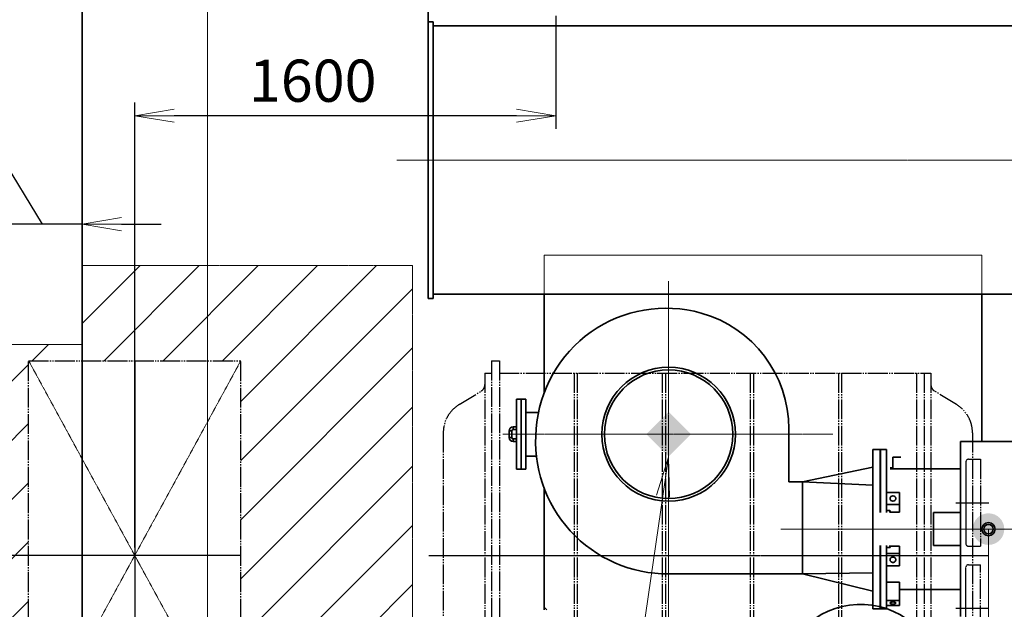
# Model space of a CAD drawing. Extents: x -143972 to 35836, y 1587 to 37261.
# Drawn here: x -101154 to -97414, y 17446 to 19683 of the extents above; entities that cross this region are included whole.
import ezdxf

# ---------------------------------------------------------------- set-up
doc = ezdxf.new("R2010")
doc.units = 0
doc.header["$LTSCALE"] = 5
doc.header["$PDMODE"] = 1
for name, pattern in [('CENTER', [2, 1.25, -0.25, 0.25, -0.25]), ('DASHED', [0.75, 0.5, -0.25]), ('KD_DASH', [4, 3, -1, 0]), ('KD_DASHDOT', [12, 9, -1, 1, -1, 0]), ('KD_DASHDOTDOT', [20, 15, -1, 1, -1, 1, -1, 0]), ('PHANTOM', [2.5, 1.25, -0.25, 0.25, -0.25, 0.25, -0.25])]:
    doc.linetypes.add(name, pattern=pattern)
doc.layers.get('0').update_dxf_attribs({"color": 255, "linetype": 'CONTINUOUS'})
doc.layers.get('Defpoints').update_dxf_attribs({"color": 251, "linetype": 'CONTINUOUS'})
for name, color, linetype, lineweight in [('CENT001', 213, 'CENTER', 18), ('DASH001', 30, 'DASHED', 18), ('DIM001', 255, 'CONTINUOUS', 18), ('LINE001', 2, 'CONTINUOUS', 18), ('LINE002', 4, 'CONTINUOUS', 35), ('PHAN001', 1, 'PHANTOM', 18), ('TXT001', 255, 'CONTINUOUS', 18)]:
    doc.layers.add(name, color=color, linetype=linetype, lineweight=lineweight)
for name, color, linetype in [('中心線', 3, 'KD_DASHDOT'), ('二点鎖線', 2, 'KD_DASHDOTDOT'), ('破線', 2, 'KD_DASH'), ('細線', 1, 'CONTINUOUS')]:
    doc.layers.add(name, color=color, linetype=linetype)
doc.styles.add('Dim_std', font='simplex.shx', dxfattribs={"width": 0.8, "bigfont": 'extfont.shx'})
doc.dimstyles.new('S1-50', dxfattribs={"dimscale": 50, "dimtxt": 3.2, "dimasz": 3, "dimexe": 1, "dimexo": 0.6, "dimgap": 1, "dimtad": 1, "dimdec": 3, "dimdsep": 46, "dimtxsty": 'Dim_std', "dimblk1": 'OPEN', "dimblk2": 'OPEN', "dimsah": 1, "dimcen": 0, "dimadec": 3, "dimazin": 2, "dimtfac": 1, "dimtdec": 3, "dimtmove": 1, "dimatfit": 0, "dimldrblk": 'OPEN', "dimfxl": 1, "dimtfill": 1, "dimtolj": 1, "dimtzin": 0, "dimarcsym": 0})

# ---------------------------------------------------------------- blocks, each defined once
blk = doc.blocks.new('_OPEN')
at = {"color": 0, "linetype": 'ByBlock'}
for p, q in [((-1, 0.167), (0, 0)), ((0, 0), (-1, -0.167)), ((0, 0), (-1, 0))]:
    blk.add_line(p, q, dxfattribs=at)
blk = doc.blocks.new('*D262')
at = {"layer": 'Defpoints', "color": 0, "transparency": 16777216}
for p in [(-99917.2, 22934.8), (-103439.2, 16319.8), (-99917.2, 16319.8)]:
    blk.add_point(p, dxfattribs=at)
at = {"layer": 'DIM001', "color": 0, "lineweight": -2, "transparency": 16777216}
for p, q in [((-99947.2, 22934.8), (-103489.2, 22934.8)), ((-103439.2, 22784.8), (-103439.2, 16469.8)), ((-99947.2, 16319.8), (-103489.2, 16319.8))]:
    blk.add_line(p, q, dxfattribs=at)
at = {"layer": 'DIM001', "color": 0, "lineweight": -2, "transparency": 16777216, "xscale": 150, "yscale": 150, "zscale": 150}
for p, rotation in [((-103439.2, 22934.8), 90), ((-103439.2, 16319.8), 270)]:
    blk.add_blockref('_OPEN', p, dxfattribs=dict(at, rotation=rotation))
at = {"layer": 'DIM001', "color": 0, "transparency": 16777216, "insert": (-103569.2, 19627.3), "char_height": 160, "attachment_point": 5, "rotation": 90, "style": 'Dim_std', "bg_fill": 3, "box_fill_scale": 1.1, "bg_fill_color": 9, "bg_fill_true_color": 13158600, "bg_fill_transparency": 0}
blk.add_mtext('\\A1;6615', dxfattribs=at)
blk = doc.blocks.new('*D313')
at = {"layer": 'Defpoints', "color": 0, "transparency": 16777216}
for p in [(-99497.2, 23768.5), (-99497.2, 23254.9), (-100441.2, 15866.1)]:
    blk.add_point(p, dxfattribs=at)
at = {"layer": 'DIM001', "color": 0, "lineweight": -2, "transparency": 16777216}
blk.add_line((-99497.2, 23284.9), (-99497.2, 24153.8), dxfattribs=at)
at = {"layer": 'DIM001', "color": 0, "transparency": 16777216, "insert": (-99627.2, 23986.2), "char_height": 160, "attachment_point": 5, "rotation": 90, "style": 'Dim_std', "bg_fill": 3, "box_fill_scale": 1.1, "bg_fill_color": 9, "bg_fill_true_color": 13158600, "bg_fill_transparency": 0}
blk.add_mtext('\\A1;944', dxfattribs=at)
blk = doc.blocks.new('*D314')
at = {"layer": 'Defpoints', "color": 0, "transparency": 16777216}
for p in [(-97977.2, 23768.5), (-97977.2, 23254.9), (-100441.2, 15866.1)]:
    blk.add_point(p, dxfattribs=at)
at = {"layer": 'DIM001', "color": 0, "lineweight": -2, "transparency": 16777216}
blk.add_line((-97977.2, 23284.9), (-97977.2, 24275.7), dxfattribs=at)
at = {"layer": 'DIM001', "color": 0, "transparency": 16777216, "insert": (-98107.2, 24047.1), "char_height": 160, "attachment_point": 5, "rotation": 90, "style": 'Dim_std', "bg_fill": 3, "box_fill_scale": 1.1, "bg_fill_color": 9, "bg_fill_true_color": 13158600, "bg_fill_transparency": 0}
blk.add_mtext('\\A1;2464', dxfattribs=at)
blk = doc.blocks.new('*D315')
at = {"layer": 'Defpoints', "color": 0, "transparency": 16777216}
for p in [(-97217.2, 23768.5), (-97217.2, 23254.9), (-100441.2, 15866.1)]:
    blk.add_point(p, dxfattribs=at)
at = {"layer": 'DIM001', "color": 0, "lineweight": -2, "transparency": 16777216}
blk.add_line((-97217.2, 23284.9), (-97217.2, 24275.7), dxfattribs=at)
at = {"layer": 'DIM001', "color": 0, "transparency": 16777216, "insert": (-97347.2, 24047.1), "char_height": 160, "attachment_point": 5, "rotation": 90, "style": 'Dim_std', "bg_fill": 3, "box_fill_scale": 1.1, "bg_fill_color": 9, "bg_fill_true_color": 13158600, "bg_fill_transparency": 0}
blk.add_mtext('\\A1;3224', dxfattribs=at)
blk = doc.blocks.new('*D316')
at = {"layer": 'Defpoints', "color": 0, "transparency": 16777216}
for p in [(-96457.2, 23768.5), (-96457.2, 23254.9), (-100441.2, 15866.1)]:
    blk.add_point(p, dxfattribs=at)
at = {"layer": 'DIM001', "color": 0, "lineweight": -2, "transparency": 16777216}
blk.add_line((-96457.2, 23284.9), (-96457.2, 24275.7), dxfattribs=at)
at = {"layer": 'DIM001', "color": 0, "transparency": 16777216, "insert": (-96587.2, 24047.1), "char_height": 160, "attachment_point": 5, "rotation": 90, "style": 'Dim_std', "bg_fill": 3, "box_fill_scale": 1.1, "bg_fill_color": 9, "bg_fill_true_color": 13158600, "bg_fill_transparency": 0}
blk.add_mtext('\\A1;3984', dxfattribs=at)
blk = doc.blocks.new('*D317')
at = {"layer": 'Defpoints', "color": 0, "transparency": 16777216}
for p in [(-94937.2, 23768.5), (-94937.2, 23254.9), (-100441.2, 15866.1)]:
    blk.add_point(p, dxfattribs=at)
at = {"layer": 'DIM001', "color": 0, "lineweight": -2, "transparency": 16777216}
blk.add_line((-94937.2, 23284.9), (-94937.2, 24275.7), dxfattribs=at)
at = {"layer": 'DIM001', "color": 0, "transparency": 16777216, "insert": (-95067.2, 24047.1), "char_height": 160, "attachment_point": 5, "rotation": 90, "style": 'Dim_std', "bg_fill": 3, "box_fill_scale": 1.1, "bg_fill_color": 9, "bg_fill_true_color": 13158600, "bg_fill_transparency": 0}
blk.add_mtext('\\A1;5504', dxfattribs=at)
blk = doc.blocks.new('*D324')
at = {"layer": 'Defpoints', "color": 0, "transparency": 16777216}
for p in [(-102824.7, 20249.8), (-101517.2, 20249.8), (-100917.2, 16849.8)]:
    blk.add_point(p, dxfattribs=at)
at = {"layer": 'DIM001', "color": 0, "lineweight": -2, "transparency": 16777216}
for p, q in [((-101547.2, 20249.8), (-102874.7, 20249.8)), ((-102824.7, 16999.8), (-102824.7, 20099.8)), ((-100947.2, 16849.8), (-102874.7, 16849.8))]:
    blk.add_line(p, q, dxfattribs=at)
at = {"layer": 'DIM001', "color": 0, "lineweight": -2, "transparency": 16777216, "xscale": 150, "yscale": 150, "zscale": 150}
for p, rotation in [((-102824.7, 20249.8), 90), ((-102824.7, 16849.8), 270)]:
    blk.add_blockref('_OPEN', p, dxfattribs=dict(at, rotation=rotation))
at = {"layer": 'DIM001', "color": 0, "transparency": 16777216, "insert": (-102954.7, 18549.8), "char_height": 160, "attachment_point": 5, "rotation": 90, "style": 'Dim_std', "bg_fill": 3, "box_fill_scale": 1.1, "bg_fill_color": 9, "bg_fill_true_color": 13158600, "bg_fill_transparency": 0}
blk.add_mtext('\\A1;3400', dxfattribs=at)
blk = doc.blocks.new('*D325')
at = {"layer": 'Defpoints', "color": 0, "transparency": 16777216}
for p in [(-100917.2, 19183.6), (-101217.2, 18906.6), (-101217.2, 18449.8)]:
    blk.add_point(p, dxfattribs=at)
at = {"layer": 'TXT001', "color": 0, "lineweight": -2, "transparency": 16777216}
for p, q in [((-101226.1, 19167.3), (-101655.2, 19167.3)), ((-101067.2, 18906.6), (-101226.1, 19167.3)), ((-100917.2, 19153.6), (-100917.2, 18856.6)), ((-101217.2, 18479.8), (-101217.2, 18956.6)), ((-101367.2, 18906.6), (-101517.2, 18906.6)), ((-100917.2, 18906.6), (-101217.2, 18906.6)), ((-100917.2, 18906.6), (-101217.2, 18906.6)), ((-100767.2, 18906.6), (-100617.2, 18906.6))]:
    blk.add_line(p, q, dxfattribs=at)
at = {"layer": 'TXT001', "color": 0, "lineweight": -2, "transparency": 16777216, "xscale": 150, "yscale": 150, "zscale": 150}
blk.add_blockref('_OPEN', (-101217.2, 18906.6), dxfattribs=at)
at = {"layer": 'TXT001', "color": 0, "lineweight": -2, "transparency": 16777216, "xscale": 150, "yscale": 150, "zscale": 150, "rotation": 180}
blk.add_blockref('_OPEN', (-100917.2, 18906.6), dxfattribs=at)
at = {"layer": 'TXT001', "color": 0, "transparency": 16777216, "insert": (-101440.7, 19297.3), "char_height": 160, "attachment_point": 5, "style": 'Dim_std', "bg_fill": 3, "box_fill_scale": 1.1, "bg_fill_color": 9, "bg_fill_true_color": 13158600, "bg_fill_transparency": 0}
blk.add_mtext('\\A1;300', dxfattribs=at)
blk = doc.blocks.new('A$C3BCB4418')
at = {"layer": '中心線', "ltscale": 0.25}
for p, q in [((1968.6, 939), (2093.6, 939)), ((-32.9, 739), (2093.6, 739)), ((1968.6, 539), (2093.6, 539))]:
    blk.add_line(p, q, dxfattribs=at)
at = {"layer": '二点鎖線'}
for p, q in [((204.6, 1478), (204.6, 0)), ((204.6, 1478), (234.6, 1478)), ((234.6, 1478), (234.6, 0)), ((179.6, 1431), (179.6, 262.9)), ((179.6, 1431), (204.6, 1431)), ((234.6, 1431), (1873.6, 1431)), ((518.6, 1431), (518.6, 47)), ((530.6, 1431), (530.6, 47)), ((853.6, 1431), (853.6, 47)), ((865.6, 1431), (865.6, 47)), ((1187.6, 1431), (1187.6, 47)), ((1199.6, 1431), (1199.6, 47)), ((1522.6, 1431), (1522.6, 47)), ((1534.6, 1431), (1534.6, 47)), ((1818.6, 1431), (1818.6, 47)), ((1818.6, 1431), (1818.6, 47)), ((1848.6, 1431), (1848.6, 47)), ((1873.6, 1431), (1873.6, 47)), ((81.7, 1311.5), (165.2, 1362.2)), ((1971.5, 1311.5), (1888, 1362.2)), ((21.6, 1204.7), (21.6, 273.3)), ((2031.6, 1204.7), (2031.6, 273.3)), ((2031.6, 1104), (2061.6, 1104)), ((2061.6, 1104), (2061.6, 774)), ((2031.6, 774), (2061.6, 774)), ((2031.6, 704), (2061.6, 704)), ((2061.6, 374), (2061.6, 704)), ((2031.6, 374), (2061.6, 374)), ((179.6, 262.9), (179.6, 235.1)), ((179.6, 235.1), (179.6, 155.9)), ((81.7, 166.5), (165.2, 115.8)), ((179.6, 155.9), (179.6, 128.1)), ((1971.5, 166.5), (1888, 115.8)), ((179.6, 128.1), (179.6, 113)), ((179.6, 113), (179.6, 47)), ((179.6, 47), (204.6, 47)), ((234.6, 47), (1873.6, 47)), ((204.6, 0), (234.6, 0)), ((204.6, 0), (234.6, 0))]:
    blk.add_line(p, q, dxfattribs=at)
for centre, radius, start, end in [((149.6, 1387.9), 30, 301.2827, 0), ((1903.6, 1387.9), 30, 180, 238.7173), ((146.6, 1204.7), 125, 121.2827, 180), ((1906.6, 1204.7), 125, 0, 58.7173), ((146.6, 273.3), 125, 180, 238.7173), ((1906.6, 273.3), 125, 301.2827, 0), ((149.6, 90.1), 30, 49.687, 58.7173), ((149.6, 90.1), 30, 0, 49.0832), ((1903.6, 90.1), 30, 121.2827, 180)]:
    blk.add_arc(centre, radius, start, end, dxfattribs=at)
at = {"layer": '破線', "ltscale": 0.25}
for p, q in [((2006.6, 1094), (2006.6, 784)), ((2016.6, 1104), (2031.6, 1104)), ((2016.6, 774), (2031.6, 774)), ((2006.6, 384), (2006.6, 694)), ((2016.6, 704), (2031.6, 704)), ((2016.6, 374), (2031.6, 374))]:
    blk.add_line(p, q, dxfattribs=at)
for centre, start, end in [((2016.6, 1094), 90, 180), ((2016.6, 784), 180, 270), ((2016.6, 694), 90, 180), ((2016.6, 384), 180, 270)]:
    blk.add_arc(centre, 10, start, end, dxfattribs=at)
blk = doc.blocks.new('A$C14D87ABC')
at = {"layer": 'Defpoints', "ltscale": 0.25}
for p, q in [((403, 1478), (403, 0)), ((806, 739), (0, 739))]:
    blk.add_line(p, q, dxfattribs=at)
at = {"layer": '二点鎖線'}
for p, q in [((0, 1478), (806, 1478)), ((0, 0), (0, 1478)), ((806, 0), (806, 1478)), ((0, 0), (806, 0))]:
    blk.add_line(p, q, dxfattribs=at)
blk = doc.blocks.new('A$C46890931')
at = {"layer": '細線'}
for name, p in [('A$C14D87ABC', (-2003, -3339)), ('A$C3BCB4418', (-449.6, -3339))]:
    blk.add_blockref(name, p, dxfattribs=at)
blk = doc.blocks.new('A$C460816C7')
at = {"layer": 'PHAN001'}
for p, q in [((-300, 0), (-300, 1600)), ((0, 1600), (-300, 1600)), ((0, 1600), (0, 0)), ((0, 0), (-300, 0))]:
    blk.add_line(p, q, dxfattribs=at)
at = {"layer": 'PHAN001', "linetype": 'Continuous'}
for p, q in [((-189.2, 1539), (-128.2, 1600)), ((-300, 1428.2), (-203, 1525.2)), ((-300, 1203.7), (-203, 1300.6)), ((-300, 979.2), (-203, 1076.1)), ((-300, 754.7), (-203, 851.6)), ((-300, 530.2), (-203, 627.1)), ((-300, 305.7), (-203, 402.6)), ((-300, 81.2), (-203, 178.1)), ((-156.7, 0), (-95.7, 61))]:
    blk.add_line(p, q, dxfattribs=at)
blk = doc.blocks.new('*D337')
at = {"layer": 'Defpoints', "color": 0, "transparency": 16777216}
for p in [(-102210.9, 20249.8), (-102181.3, 17649.8), (-100488.3, 17649.8)]:
    blk.add_point(p, dxfattribs=at)
at = {"layer": 'DIM001', "color": 0, "lineweight": -2, "transparency": 16777216}
for p, q in [((-102180.9, 20249.8), (-102131.3, 20249.8)), ((-102181.3, 20099.8), (-102181.3, 17799.8)), ((-100518.3, 17649.8), (-102231.3, 17649.8))]:
    blk.add_line(p, q, dxfattribs=at)
at = {"layer": 'DIM001', "color": 0, "lineweight": -2, "transparency": 16777216, "xscale": 150, "yscale": 150, "zscale": 150}
for p, rotation in [((-102181.3, 20249.8), 90), ((-102181.3, 17649.8), 270)]:
    blk.add_blockref('_OPEN', p, dxfattribs=dict(at, rotation=rotation))
at = {"layer": 'DIM001', "color": 0, "transparency": 16777216, "insert": (-102311.3, 18949.8), "char_height": 160, "attachment_point": 5, "rotation": 90, "style": 'Dim_std', "bg_fill": 3, "box_fill_scale": 1.1, "bg_fill_color": 9, "bg_fill_true_color": 13158600, "bg_fill_transparency": 0}
blk.add_mtext('\\A1;2600', dxfattribs=at)
blk = doc.blocks.new('*D343')
at = {"layer": 'Defpoints', "color": 0, "transparency": 16777216}
for p in [(-99117.2, 19727.3), (-100717.2, 19318.5), (-100717.2, 17649.8)]:
    blk.add_point(p, dxfattribs=at)
at = {"layer": 'DIM001', "color": 0, "lineweight": -2, "transparency": 16777216}
for p, q in [((-99117.2, 19697.3), (-99117.2, 19268.5)), ((-100717.2, 17679.8), (-100717.2, 19368.5)), ((-99267.2, 19318.5), (-100567.2, 19318.5))]:
    blk.add_line(p, q, dxfattribs=at)
at = {"layer": 'DIM001', "color": 0, "lineweight": -2, "transparency": 16777216, "xscale": 150, "yscale": 150, "zscale": 150, "rotation": 180}
blk.add_blockref('_OPEN', (-100717.2, 19318.5), dxfattribs=at)
at = {"layer": 'DIM001', "color": 0, "lineweight": -2, "transparency": 16777216, "xscale": 150, "yscale": 150, "zscale": 150}
blk.add_blockref('_OPEN', (-99117.2, 19318.5), dxfattribs=at)
at = {"layer": 'DIM001', "color": 0, "transparency": 16777216, "insert": (-100041.2, 19451.3), "char_height": 160, "attachment_point": 5, "style": 'Dim_std', "bg_fill": 3, "box_fill_scale": 1.1, "bg_fill_color": 9, "bg_fill_true_color": 13158600, "bg_fill_transparency": 0}
blk.add_mtext('\\A1;1600', dxfattribs=at)
blk = doc.blocks.new('A$C0AD66525')
at = {"layer": 'DIM001'}
for points in [[(512.8, -2140), (427.9, -2055.1), (343.1, -2140), (427.9, -2224.9)], [(1702.9, -2500, 1), (1582.9, -2500, 1)]]:
    blk.add_hatch(color=1, dxfattribs=at).paths.add_polyline_path(points)
at = {"layer": 'CENT001'}
for p, q in [((1643, -4652), (1643, -2500)), ((428, -2510.9), (428, -5427.3))]:
    blk.add_line(p, q, dxfattribs=at)
at = {"layer": 'DIM001'}
blk.add_leader([(428, -2226.8), (-11.2, -5228.8)], dimstyle='S1-50', dxfattribs=at)

msp = doc.modelspace()

# ---------------------------------------------------------------- linework, layer by layer
at = {"layer": 'CENT001'}
for p, q in [((-99721.3508, 19149.7586), (-94768.1226, 19149.7586)), ((-97207.2665, 17749.7586), (-98264.2913, 17749.7586))]:
    msp.add_line(p, q, dxfattribs=at)
at = {"layer": 'DIM001'}
msp.add_line((-100441.2081, 7839.4467), (-100441.2081, 23879.0361), dxfattribs=at)
at = {"layer": 'LINE002'}
for p, q in [((-99602.2101, 20808.7586), (-99602.2101, 19625.7581)), ((-99602.2101, 19674.7586), (-99583.2101, 19674.7586)), ((-99583.2101, 19659.7586), (-94851.2101, 19659.7586)), ((-99583.2101, 18641.8586), (-98383.9325, 18641.8586)), ((-98383.9325, 18641.8586), (-95037.4518, 18641.8586)), ((-99602.2101, 18624.7586), (-99583.2101, 18624.7586))]:
    msp.add_line(p, q, dxfattribs=at)
at = {"layer": 'LINE002', "ltscale": 0.5}
for p, q in [((-99602.2101, 18624.7586), (-99602.2101, 19674.7586)), ((-99583.2101, 18624.7586), (-99583.2101, 19674.7586))]:
    msp.add_line(p, q, dxfattribs=at)

# ---------------------------------------------------------------- next in the draw order: dimensions: what is measured, and where the dimension line sits
at = {"layer": 'DIM001'}
dim = msp.add_linear_dim(base=(-103439.2012, 16319.7589), p1=(-99917.1649, 22934.7586), p2=(-99917.1649, 16319.7589), angle=90, dimstyle='S1-50', dxfattribs=at)
dim.commit()
dim.dimension.update_dxf_attribs({"geometry": '*D262', "text_midpoint": (-103569.2012, 19627.2587)})

# ---------------------------------------------------------------- next in the draw order: linework, layer by layer
at = {"layer": 'LINE002'}
msp.add_line((-100917.1649, 16849.7586), (-100917.1649, 20249.7586), dxfattribs=at)

# ---------------------------------------------------------------- next in the draw order: dimensions: what is measured, and where the dimension line sits
at = {"layer": 'DIM001'}
dim = msp.add_ordinate_dim(feature_location=(-99497.2141, 23254.9268), offset=(0, 513.6211), dtype=1, origin=(-100441.2081, 15866.094), dimstyle='S1-50', override={"dimdec": 0}, dxfattribs=at)
dim.commit()
dim.dimension.update_dxf_attribs({"geometry": '*D313', "text_midpoint": (-99627.2141, 23986.1669)})

# ---------------------------------------------------------------- next in the draw order: dimensions: what is measured, and where the dimension line sits
dim = msp.add_ordinate_dim(feature_location=(-97977.2141, 23254.9268), offset=(0, 513.6211), dtype=1, origin=(-100441.2081, 15866.094), dimstyle='S1-50', override={"dimdec": 0}, dxfattribs=at)
dim.commit()
dim.dimension.update_dxf_attribs({"geometry": '*D314', "text_midpoint": (-98107.2141, 24047.1193)})
dim = msp.add_linear_dim(base=(-102824.6836, 20249.7586), p1=(-100917.1649, 16849.7586), p2=(-101517.1649, 20249.7586), angle=90, dimstyle='S1-50', dxfattribs=at)
dim.commit()
dim.dimension.update_dxf_attribs({"geometry": '*D324', "text_midpoint": (-102954.6836, 18549.7586)})

# ---------------------------------------------------------------- next in the draw order: dimensions: what is measured, and where the dimension line sits
dim = msp.add_ordinate_dim(feature_location=(-97217.2141, 23254.9268), offset=(0, 513.6211), dtype=1, origin=(-100441.2081, 15866.094), dimstyle='S1-50', override={"dimdec": 0}, dxfattribs=at)
dim.commit()
dim.dimension.update_dxf_attribs({"geometry": '*D315', "text_midpoint": (-97347.2141, 24047.1193)})
at = {"layer": 'TXT001'}
dim = msp.add_linear_dim(base=(-101217.1649, 18906.588), p1=(-100917.1649, 19183.607), p2=(-101217.1649, 18449.7584), dimstyle='S1-50', dxfattribs=at)
dim.commit()
dim.dimension.update_dxf_attribs({"geometry": '*D325', "text_midpoint": (-101276.0915, 19167.3476), "dimtype": 160})

# ---------------------------------------------------------------- next in the draw order: dimensions: what is measured, and where the dimension line sits
at = {"layer": 'DIM001'}
dim = msp.add_ordinate_dim(feature_location=(-96457.2141, 23254.9268), offset=(0, 513.6211), dtype=1, origin=(-100441.2081, 15866.094), dimstyle='S1-50', override={"dimdec": 0}, dxfattribs=at)
dim.commit()
dim.dimension.update_dxf_attribs({"geometry": '*D316', "text_midpoint": (-96587.2141, 24047.1193)})

# ---------------------------------------------------------------- next in the draw order: dimensions: what is measured, and where the dimension line sits
dim = msp.add_ordinate_dim(feature_location=(-94937.2141, 23254.9268), offset=(0, 513.6211), dtype=1, origin=(-100441.2081, 15866.094), dimstyle='S1-50', override={"dimdec": 0}, dxfattribs=at)
dim.commit()
dim.dimension.update_dxf_attribs({"geometry": '*D317', "text_midpoint": (-95067.2141, 24047.1193)})

# ---------------------------------------------------------------- next in the draw order: hatches: boundary and pattern name
at = {"layer": 'PHAN001'}
h = msp.add_hatch(dxfattribs=at)
h.set_pattern_fill('ANSI31', color=256, scale=50)
h.set_pattern_definition([(45, (9010.03, -35657.53), (-112.2532, 112.2532), [])])
h.paths.add_polyline_path([(-99662.1974, 18749.7587), (-100917.1649, 18749.7587), (-100917.1649, 18388.7585), (-100891.3115, 18388.7585), (-100891.3115, 18388.7586), (-100314.2081, 18388.7586), (-100314.2081, 16910.7586), (-100508.1645, 16910.7586), (-99917.1648, 16319.7589), (-99662.1974, 16319.7589)])

# ---------------------------------------------------------------- next in the draw order: linework, layer by layer
at = {"layer": 'CENT001'}
for p, q in [((-98689.2081, 17515.2803), (-98689.2081, 18691.1686)), ((-99318.9114, 18109.7586), (-98065.9645, 18109.7586)), ((-97248.2218, 17749.7586), (-98154.0317, 17749.7586))]:
    msp.add_line(p, q, dxfattribs=at)
at = {"layer": 'DASH001'}
for p, q in [((-99162.2101, 18788.7586), (-97499.2101, 18788.7586)), ((-99162.2101, 18641.7586), (-99162.2101, 18788.7586)), ((-97499.2101, 18641.7586), (-97499.2101, 18788.7586))]:
    msp.add_line(p, q, dxfattribs=at)
at = {"layer": 'LINE001'}
for p, q in [((-98687.9027, 18363.7586), (-98690.6175, 18363.7586)), ((-98810.4361, 18332.9944), (-98812.8151, 18331.6865)), ((-98796.1799, 18340.1626), (-98798.6363, 18339.0067)), ((-98781.5017, 18346.4215), (-98784.0258, 18345.4221)), ((-98766.4595, 18351.7464), (-98769.0414, 18350.9075)), ((-98751.1126, 18356.1163), (-98753.7421, 18355.4411)), ((-98735.5216, 18359.5139), (-98738.1883, 18359.0052)), ((-98719.7481, 18361.9258), (-98722.4415, 18361.5856)), ((-98703.8542, 18363.3426), (-98706.5636, 18363.1721)), ((-98671.9566, 18363.1721), (-98674.666, 18363.3426)), ((-98656.0788, 18361.5856), (-98658.7722, 18361.9258)), ((-98640.3319, 18359.0052), (-98642.9986, 18359.5139)), ((-98624.7782, 18355.4411), (-98627.4076, 18356.1163)), ((-98609.4789, 18350.9075), (-98612.0608, 18351.7464)), ((-98594.4944, 18345.4221), (-98597.0186, 18346.4215)), ((-98579.884, 18339.0067), (-98582.3404, 18340.1626)), ((-98565.7052, 18331.6865), (-98568.0842, 18332.9944)), ((-98862.1456, 18295.8458), (-98864.1246, 18293.9874)), ((-98850.1199, 18306.3342), (-98852.2117, 18304.6037)), ((-98837.4594, 18316.0467), (-98839.6557, 18314.451)), ((-98824.2141, 18324.9452), (-98826.5062, 18323.4905)), ((-98552.014, 18323.4905), (-98554.3062, 18324.9452)), ((-98538.8645, 18314.451), (-98541.0608, 18316.0467)), ((-98526.3085, 18304.6037), (-98528.4003, 18306.3342)), ((-98514.3957, 18293.9874), (-98516.3747, 18295.8458)), ((-98893.9526, 18260.1542), (-98895.5483, 18257.9579)), ((-98884.1053, 18272.7102), (-98885.8357, 18270.6184)), ((-98873.489, 18284.623), (-98875.3474, 18282.644)), ((-98503.1729, 18282.644), (-98505.0313, 18284.623)), ((-98492.6845, 18270.6184), (-98494.415, 18272.7102)), ((-98482.972, 18257.9579), (-98484.5677, 18260.1542)), ((-98918.5083, 18219.1347), (-98919.6641, 18216.6783)), ((-98911.1881, 18233.3135), (-98912.496, 18230.9345)), ((-98902.9921, 18247.0047), (-98904.4467, 18244.7125)), ((-98474.0735, 18244.7125), (-98475.5282, 18247.0047)), ((-98466.0243, 18230.9345), (-98467.3322, 18233.3135)), ((-98458.8561, 18216.6783), (-98460.012, 18219.1347)), ((-98930.409, 18189.5398), (-98931.2479, 18186.9579)), ((-98924.9237, 18204.5243), (-98925.923, 18202.0001)), ((-98452.5972, 18202.0001), (-98453.5966, 18204.5243)), ((-98447.2723, 18186.9579), (-98448.1112, 18189.5398)), ((-98941.0871, 18142.9399), (-98941.4274, 18140.2465)), ((-98938.5067, 18158.6868), (-98939.0154, 18156.0201)), ((-98934.9427, 18174.2406), (-98935.6178, 18171.6111)), ((-98442.9024, 18171.6111), (-98443.5776, 18174.2406)), ((-98439.5048, 18156.0201), (-98440.0135, 18158.6868)), ((-98437.0929, 18140.2465), (-98437.4331, 18142.9399)), ((-98943.2601, 18111.116), (-98943.2601, 18108.4012)), ((-98942.6737, 18127.0621), (-98942.8441, 18124.3527)), ((-98435.6761, 18124.3527), (-98435.8466, 18127.0621)), ((-98435.2601, 18108.4012), (-98435.2601, 18111.116)), ((-98942.8441, 18095.1645), (-98942.6737, 18092.4551)), ((-98941.4274, 18079.2706), (-98941.0871, 18076.5772)), ((-98437.4331, 18076.5772), (-98437.0929, 18079.2706)), ((-98435.8466, 18092.4551), (-98435.6761, 18095.1645)), ((-98939.0154, 18063.4971), (-98938.5067, 18060.8304)), ((-98935.6178, 18047.9061), (-98934.9427, 18045.2766)), ((-98931.2479, 18032.5592), (-98930.409, 18029.9773)), ((-98448.1112, 18029.9773), (-98447.2723, 18032.5592)), ((-98443.5776, 18045.2766), (-98442.9024, 18047.9061)), ((-98440.0135, 18060.8304), (-98439.5048, 18063.4971)), ((-98925.923, 18017.517), (-98924.9237, 18014.9929)), ((-98919.6641, 18002.8388), (-98918.5083, 18000.3824)), ((-98912.496, 17988.5826), (-98911.1881, 17986.2037)), ((-98904.4467, 17974.8047), (-98902.9921, 17972.5125)), ((-98895.5483, 17961.5593), (-98893.9526, 17959.363)), ((-98885.8357, 17948.8988), (-98884.1053, 17946.807)), ((-98875.3474, 17936.8731), (-98873.489, 17934.8941)), ((-98864.1246, 17925.5297), (-98862.1456, 17923.6713)), ((-98852.2117, 17914.9134), (-98850.1199, 17913.183)), ((-98528.4003, 17913.183), (-98526.3085, 17914.9134)), ((-98839.6557, 17905.0661), (-98837.4594, 17903.4704)), ((-98826.5062, 17896.0266), (-98824.2141, 17894.572)), ((-98812.8151, 17887.8306), (-98810.4361, 17886.5228)), ((-98798.6363, 17880.5105), (-98796.1799, 17879.3546)), ((-98582.3404, 17879.3546), (-98579.884, 17880.5105)), ((-98568.0842, 17886.5228), (-98565.7052, 17887.8306)), ((-98554.3062, 17894.572), (-98552.014, 17896.0266)), ((-98541.0608, 17903.4704), (-98538.8645, 17905.0661)), ((-98784.0258, 17874.095), (-98781.5017, 17873.0957)), ((-98769.0414, 17868.6097), (-98766.4595, 17867.7708)), ((-98753.7421, 17864.076), (-98751.1126, 17863.4009)), ((-98738.1883, 17860.512), (-98735.5216, 17860.0033)), ((-98722.4415, 17857.9316), (-98719.7481, 17857.5913)), ((-98706.5636, 17856.345), (-98703.8542, 17856.1746)), ((-98690.6175, 17855.7586), (-98687.9027, 17855.7586)), ((-98674.666, 17856.1746), (-98671.9566, 17856.345)), ((-98658.7722, 17857.5913), (-98656.0788, 17857.9316)), ((-98642.9986, 17860.0033), (-98640.3319, 17860.512)), ((-98627.4076, 17863.4009), (-98624.7782, 17864.076)), ((-98612.0608, 17867.7708), (-98609.4789, 17868.6097)), ((-98597.0186, 17873.0957), (-98594.4944, 17874.095)), ((-99162.2101, 17453.7586), (-99152.2101, 17443.7586))]:
    msp.add_line(p, q, dxfattribs=at)
at = {"layer": 'LINE002'}
for p, q in [((-99162.2101, 18641.7586), (-99162.2101, 18267.1258)), ((-97499.2101, 18081.7586), (-97499.2101, 18641.7586)), ((-99267.7101, 17977.2586), (-99267.7101, 18242.2586)), ((-99249.7101, 18242.2586), (-99267.7101, 18242.2586)), ((-99249.7101, 17977.2586), (-99249.7101, 18242.2586)), ((-99249.6101, 17977.2586), (-99249.6101, 18242.2586)), ((-99231.6101, 18242.2586), (-99249.6101, 18242.2586)), ((-99231.6101, 17977.2586), (-99231.6101, 18242.2586)), ((-99249.6101, 18192.3586), (-99249.7101, 18192.3586)), ((-99183.6036, 18192.6209), (-99231.6101, 18192.3586)), ((-99295.2101, 18122.2586), (-99295.2101, 18097.2586)), ((-99285.2101, 18122.2586), (-99295.2101, 18122.2586)), ((-99285.2101, 18122.2586), (-99285.2101, 18097.2586)), ((-99280.2101, 18127.2586), (-99280.2101, 18137.2586)), ((-99267.7101, 18137.2586), (-99280.2101, 18137.2586)), ((-99267.7101, 18127.2586), (-99280.2101, 18127.2586)), ((-98232.2601, 17928.7586), (-98232.2601, 18129.7586)), ((-99285.2101, 18097.2586), (-99295.2101, 18097.2586)), ((-99280.2101, 18092.2586), (-99280.2101, 18082.2586)), ((-99280.2101, 18092.2586), (-99267.7101, 18092.2586)), ((-99280.2101, 18082.2586), (-99267.7101, 18082.2586)), ((-97581.2601, 18081.7586), (-97367.2601, 18081.7586)), ((-97581.2601, 18081.7586), (-97581.2601, 17417.7586)), ((-99249.6101, 18027.1586), (-99249.7101, 18027.1586)), ((-99191.582, 18027.1586), (-99231.6101, 18027.1586)), ((-97886.2601, 18052.2586), (-97913.2601, 18052.2586)), ((-97913.2601, 18052.2586), (-97913.2601, 17447.2586)), ((-97886.2601, 17812.2586), (-97886.2601, 18052.2586)), ((-97884.2601, 18052.2586), (-97862.2601, 18052.2586)), ((-97884.2601, 17812.2586), (-97884.2601, 18052.2586)), ((-97862.2601, 17812.2586), (-97862.2601, 18052.2586)), ((-98460.012, 18000.3824), (-98458.8561, 18002.8388)), ((-98453.5966, 18014.9929), (-98452.5972, 18017.517)), ((-97807.6601, 18023.3586), (-97837.7601, 18023.3586)), ((-97837.7601, 18023.3586), (-97837.7601, 17978.3586)), ((-99249.7101, 17977.2586), (-99267.7101, 17977.2586)), ((-99231.6101, 17977.2586), (-99249.6101, 17977.2586)), ((-98484.5677, 17959.363), (-98482.972, 17961.5593)), ((-98475.5282, 17972.5125), (-98474.0735, 17974.8047)), ((-98467.3322, 17986.2037), (-98466.0243, 17988.5826)), ((-97913.2601, 17984.7586), (-98180.2601, 17928.7586)), ((-97837.7601, 17982.1139), (-97848.2601, 17982.1139)), ((-97807.6601, 17978.3586), (-97848.2601, 17978.3586)), ((-97806.6833, 17978.3586), (-97581.2601, 17978.3586)), ((-98516.3747, 17923.6713), (-98514.3957, 17925.5297)), ((-98505.0313, 17934.8941), (-98503.1729, 17936.8731)), ((-98494.415, 17946.807), (-98492.6845, 17948.8988)), ((-98180.2601, 17928.7586), (-98232.2601, 17928.7586)), ((-98180.2601, 17928.7586), (-97913.2601, 17915.9287)), ((-98180.2601, 17928.7586), (-98180.2601, 17579.7586)), ((-99162.2101, 17904.4641), (-99162.2101, 17443.7586)), ((-97862.2601, 17889.0383), (-97812.2601, 17889.0383)), ((-97812.2601, 17889.0383), (-97812.2601, 17814.143)), ((-97812.2601, 17842.8443), (-97862.2601, 17842.8443)), ((-97862.2601, 17819.8961), (-97848.549, 17819.8961)), ((-97848.2601, 17819.3961), (-97848.5488, 17819.8961)), ((-97848.2601, 17812.2586), (-97848.2601, 17819.3959)), ((-97812.2601, 17814.143), (-97848.2601, 17814.143)), ((-97581.2601, 17812.2586), (-97683.2601, 17812.2586)), ((-97683.2601, 17687.2586), (-97683.2601, 17812.2586)), ((-97886.2601, 17447.2586), (-97886.2601, 17687.2586)), ((-97884.2601, 17447.2586), (-97884.2601, 17687.2586)), ((-97862.2601, 17447.2586), (-97862.2601, 17687.2586)), ((-97862.2601, 17679.621), (-97848.549, 17679.621)), ((-97862.2601, 17656.6729), (-97812.2601, 17656.6729)), ((-97848.2601, 17680.121), (-97848.5488, 17679.621)), ((-97848.2601, 17680.1213), (-97848.2601, 17687.2586)), ((-97848.2601, 17685.3741), (-97812.2601, 17685.3741)), ((-97812.2601, 17610.4789), (-97812.2601, 17685.3741)), ((-97581.2601, 17687.2586), (-97683.2601, 17687.2586)), ((-98689.2601, 17579.7586), (-98180.2601, 17579.7586)), ((-98180.2601, 17579.7586), (-97913.2601, 17583.5885)), ((-98180.2601, 17579.7586), (-97913.2601, 17514.7586)), ((-97812.2601, 17610.4789), (-97862.2601, 17610.4789)), ((-97862.2601, 17548.1268), (-97812.2601, 17548.1268)), ((-97812.2601, 17459.7017), (-97812.2601, 17548.1268)), ((-97812.2601, 17521.1586), (-97581.2601, 17521.1586)), ((-97862.2601, 17478.8358), (-97812.2601, 17478.8358)), ((-97886.2601, 17447.2586), (-97913.2601, 17447.2586)), ((-97884.2601, 17447.2586), (-97862.2601, 17447.2586)), ((-97812.2601, 17459.7017), (-97862.2601, 17459.7017))]:
    msp.add_line(p, q, dxfattribs=at)
for centre, radius in [((-98689.2601, 18109.7586), 254), ((-98689.2601, 18109.7586), 244), ((-97474.2601, 17749.7586), 25), ((-97474.2601, 17749.7586), 18)]:
    msp.add_circle(centre, radius, dxfattribs=at)
for centre, radius, start, end in [((-98699.3106, 18093.8842), 494.2557, 74.3494394, 175.8499151), ((-98689.2601, 18129.7586), 457, 0, 74.3494394), ((-99280.2101, 18122.2586), 15, 90, 180), ((-99280.2101, 18122.2586), 5, 90, 180), ((-98692.5486, 18081.7593), 502.0115, 174.5254417, 270.3753185), ((-99280.2101, 18097.2586), 15, 180, 270), ((-99280.2101, 18097.2586), 5, 180, 270), ((-97884.2601, 18050.2586), 2, 90, 180), ((-97960.2101, 17160.7586), 303.6, 48.8587512, 310.8723773), ((-97884.2601, 17449.2586), 2, 180, 270)]:
    msp.add_arc(centre, radius, start, end, dxfattribs=at)
for points, knots in [([(-97826.2601, 17865.9413), (-97826.2601, 17867.2673), (-97826.853, 17869.9823), (-97830.1504, 17874.4965), (-97837.2601, 17877.1838), (-97844.3698, 17874.4965), (-97847.6672, 17869.9823), (-97848.2601, 17867.2673), (-97848.2601, 17865.9413)], [0, 0, 0, 0, 0.121468345, 0.245707797, 0.5, 0.754292203, 0.878531655, 1, 1, 1, 1]), ([(-97848.2601, 17865.9413), (-97848.2601, 17864.6152), (-97847.6672, 17861.9002), (-97844.3698, 17857.386), (-97837.2601, 17854.6987), (-97830.1504, 17857.386), (-97826.853, 17861.9002), (-97826.2601, 17864.6152), (-97826.2601, 17865.9413)], [0, 0, 0, 0, 0.121468345, 0.245707797, 0.5, 0.754292203, 0.878531655, 1, 1, 1, 1]), ([(-97837.2601, 17643.7386), (-97838.6868, 17643.7386), (-97841.5389, 17643.2231), (-97845.1903, 17640.9928), (-97847.6705, 17637.6166), (-97848.2601, 17634.902), (-97848.2601, 17633.5759)], [0, 0, 0, 0, 0.259063351, 0.512915018, 0.759202939, 1, 1, 1, 1]), ([(-97848.2601, 17633.5759), (-97848.2601, 17632.2498), (-97847.6705, 17629.5352), (-97845.1903, 17626.159), (-97841.5389, 17623.9287), (-97838.6868, 17623.4132), (-97837.2601, 17623.4132)], [0, 0, 0, 0, 0.240797061, 0.487084982, 0.740936648, 1, 1, 1, 1]), ([(-97826.2601, 17633.5759), (-97826.2601, 17634.902), (-97826.8497, 17637.6166), (-97829.33, 17640.9928), (-97832.9813, 17643.2231), (-97835.8335, 17643.7386), (-97837.2601, 17643.7386)], [0, 0, 0, 0, 0.240797061, 0.487084982, 0.740936648, 1, 1, 1, 1]), ([(-97837.2601, 17623.4132), (-97835.8335, 17623.4132), (-97832.9813, 17623.9287), (-97829.33, 17626.159), (-97826.8497, 17629.5352), (-97826.2601, 17632.2498), (-97826.2601, 17633.5759)], [0, 0, 0, 0, 0.259063351, 0.512915018, 0.759202939, 1, 1, 1, 1]), ([(-97837.2601, 17473.4783), (-97838.6673, 17473.4783), (-97841.3053, 17473.2862), (-97844.3832, 17472.5759), (-97846.3524, 17471.6791), (-97847.6104, 17470.8452), (-97848.2601, 17469.8739), (-97848.2601, 17469.2688)], [0, 0, 0, 0, 0.33826686, 0.633411658, 0.754355233, 0.854527623, 1, 1, 1, 1]), ([(-97848.2601, 17469.2688), (-97848.2601, 17468.6636), (-97847.6104, 17467.6923), (-97846.3524, 17466.8584), (-97844.3832, 17465.9616), (-97841.3053, 17465.2513), (-97838.6673, 17465.0592), (-97837.2601, 17465.0592)], [0, 0, 0, 0, 0.145472377, 0.245644767, 0.366588342, 0.66173314, 1, 1, 1, 1]), ([(-97826.2601, 17469.2688), (-97826.2601, 17469.8739), (-97826.9099, 17470.8452), (-97828.1679, 17471.6791), (-97830.1371, 17472.5759), (-97833.215, 17473.2862), (-97835.8529, 17473.4783), (-97837.2601, 17473.4783)], [0, 0, 0, 0, 0.145472377, 0.245644767, 0.366588342, 0.66173314, 1, 1, 1, 1]), ([(-97837.2601, 17465.0592), (-97835.8529, 17465.0592), (-97833.215, 17465.2513), (-97830.1371, 17465.9616), (-97828.1679, 17466.8584), (-97826.9099, 17467.6923), (-97826.2601, 17468.6636), (-97826.2601, 17469.2688)], [0, 0, 0, 0, 0.33826686, 0.633411658, 0.754355233, 0.854527623, 1, 1, 1, 1])]:
    msp.add_open_spline(points, degree=3, knots=knots, dxfattribs=at)
for points in [[(-97848.5705, 17812.2588), (-97848.6157, 17814.8479), (-97849.1753, 17817.4388), (-97849.9922, 17819.8961)], [(-97849.9922, 17679.621), (-97849.1753, 17682.0783), (-97848.6157, 17684.6693), (-97848.5705, 17687.2584)]]:
    msp.add_open_spline(points, degree=3, dxfattribs=at)
at = {"layer": 'PHAN001'}
for p, q in [((-100917.1649, 18749.7587), (-99662.1974, 18749.7587)), ((-99662.1974, 18749.7587), (-99662.1974, 16319.759)), ((-100314.2081, 16910.7585), (-101120.2081, 18388.7585)), ((-101120.2081, 16910.7585), (-100314.2081, 18388.7585))]:
    msp.add_line(p, q, dxfattribs=at)

# ---------------------------------------------------------------- next in the draw order: block references
at = {"layer": 'DIM001'}
msp.add_blockref('A$C46890931', (-99117.2101, 20249.7587), dxfattribs=at)

# ---------------------------------------------------------------- next in the draw order: block references
msp.add_blockref('A$C460816C7', (-100917.1649, 16849.7586), dxfattribs=at)

# ---------------------------------------------------------------- next in the draw order: dimensions: what is measured, and where the dimension line sits
dim = msp.add_linear_dim(base=(-102181.2962, 17649.7585), p1=(-102210.9243, 20249.7586), p2=(-100488.3116, 17649.7585), angle=90, dimstyle='S1-50', dxfattribs=at)
dim.commit()
dim.dimension.update_dxf_attribs({"geometry": '*D337', "text_midpoint": (-102311.2962, 18949.7585)})

# ---------------------------------------------------------------- next in the draw order: dimensions: what is measured, and where the dimension line sits
dim = msp.add_linear_dim(base=(-100717.2081, 19318.5482), p1=(-99117.2101, 19727.3448), p2=(-100717.2081, 17649.7586), dimstyle='S1-50', override={"dimdec": 0, "dimtmove": 2}, dxfattribs=at)
dim.commit()
dim.dimension.update_dxf_attribs({"geometry": '*D343', "text_midpoint": (-100041.206, 19451.3462), "dimtype": 160})

# ---------------------------------------------------------------- next in the draw order: block references
msp.add_blockref('A$C0AD66525', (-99117.2101, 20249.7587), dxfattribs=at)

doc.saveas('drawing.dxf')
